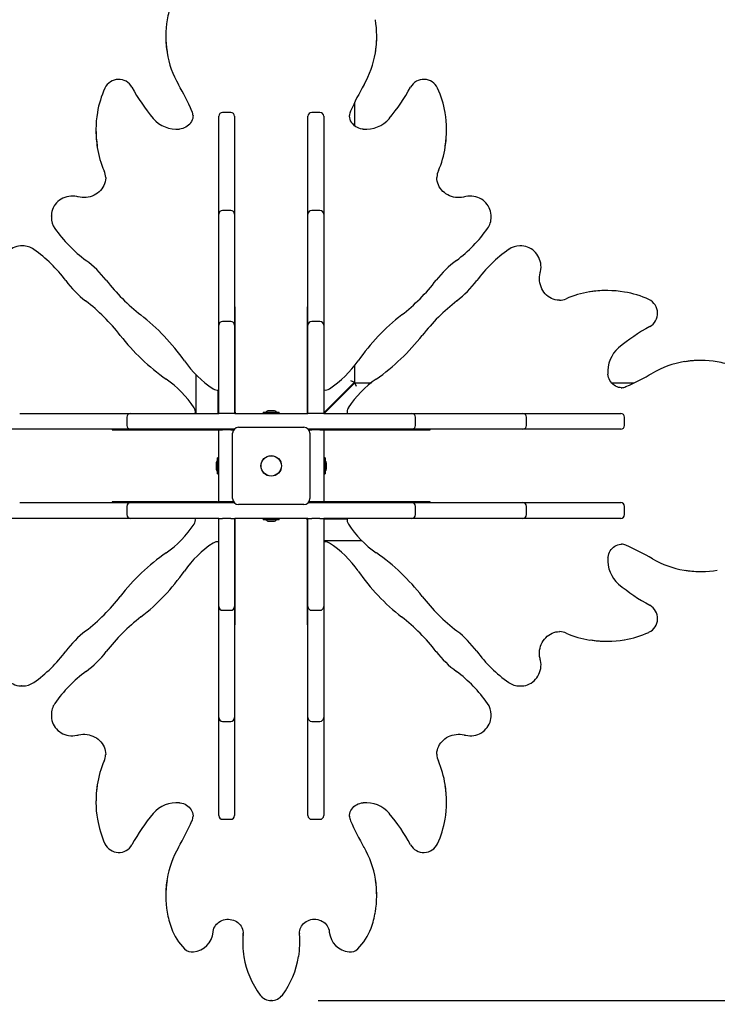
# Paper-space layout 'Основные габаритные размеры' of a CAD drawing. Units: millimetres. Extents: x 4.16 to 12.25, y 2.15 to 10.14.
# Drawn here: x 6.08 to 7.01, y 4.82 to 6.13 of the extents above; entities that cross this region are included whole.
import ezdxf

# ---------------------------------------------------------------- set-up
doc = ezdxf.new("R2010")
doc.units = ezdxf.units.MM
doc.header["$LTSCALE"] = 70
doc.header["$PDSIZE"] = -1
doc.linetypes.add('SLD-Сплошная', pattern=[0])
doc.layers.add('ПРИМЕЧАНИЯ', color=7, linetype='SLD-Сплошная')
doc.styles.add('SLDTEXTSTYLE1', font='isocpeui_0.ttf')
doc.dimstyles.new('SLDDIMSTYLE3', dxfattribs={"dimtxt": 0.21, "dimasz": 0.21, "dimexe": 0, "dimexo": 0.0625, "dimgap": 0.0525, "dimtad": 2, "dimrnd": 1e-09, "dimzin": 12, "dimdsep": 46, "dimtxsty": 'SLDTEXTSTYLE1', "dimsah": 1, "dimcen": 0.09, "dimadec": 0, "dimazin": 3, "dimtfac": 1, "dimtdec": 3, "dimtofl": 0, "dimtmove": 0, "dimatfit": 3, "dimfxl": 1, "dimfrac": 2, "dimtolj": 1, "dimtzin": 12, "dimarcsym": 0})

# ---------------------------------------------------------------- blocks, each defined once
blk = doc.blocks.new('_D_5')
at = {"layer": 'Defpoints', "color": 0, "transparency": 16777216}
for p in [(9.5259, 8.5147), (5.7056, 5.5333), (9.5259, 2.901)]:
    blk.add_point(p, dxfattribs=at)
at = {"layer": 'ПРИМЕЧАНИЯ', "color": 0, "lineweight": -2, "transparency": 16777216}
for p, q in [((9.5259, 8.4522), (9.5259, 2.901)), ((5.7056, 5.4708), (5.7056, 2.901)), ((5.9156, 2.901), (9.3159, 2.901))]:
    blk.add_line(p, q, dxfattribs=at)
at = {"layer": 'ПРИМЕЧАНИЯ', "color": 0, "transparency": 16777216}
for points in [[(5.9156, 2.936), (5.9156, 2.866), (5.7056, 2.901)], [(9.3159, 2.936), (9.3159, 2.866), (9.5259, 2.901)]]:
    blk.add_solid(points, dxfattribs=at)
at = {"layer": 'ПРИМЕЧАНИЯ', "color": 0, "transparency": 16777216, "insert": (7.6158, 2.8485), "char_height": 0.21, "attachment_point": 2, "style": 'SLDTEXTSTYLE1'}
blk.add_mtext('\\A1;3.82м', dxfattribs=at)
blk = doc.blocks.new('_D_6')
at = {"layer": 'Defpoints', "color": 0, "transparency": 16777216}
for p in [(9.3167, 8.5981), (11.5073, 8.5981), (6.4184, 4.8204)]:
    blk.add_point(p, dxfattribs=at)
at = {"layer": 'ПРИМЕЧАНИЯ', "color": 0, "lineweight": -2, "transparency": 16777216}
for p, q in [((9.3792, 8.5981), (11.5073, 8.5981)), ((11.5073, 5.0304), (11.5073, 8.3881)), ((6.4809, 4.8204), (11.5073, 4.8204))]:
    blk.add_line(p, q, dxfattribs=at)
at = {"layer": 'ПРИМЕЧАНИЯ', "color": 0, "transparency": 16777216}
for points in [[(11.4723, 8.3881), (11.5423, 8.3881), (11.5073, 8.5981)], [(11.4723, 5.0304), (11.5423, 5.0304), (11.5073, 4.8204)]]:
    blk.add_solid(points, dxfattribs=at)
at = {"layer": 'ПРИМЕЧАНИЯ', "color": 0, "transparency": 16777216, "insert": (11.5598, 6.7092), "char_height": 0.21, "attachment_point": 2, "rotation": 90, "style": 'SLDTEXTSTYLE1'}
blk.add_mtext('\\A1;3.78м', dxfattribs=at)
blk = doc.blocks.new('_D_7')
at = {"layer": 'Defpoints', "color": 0, "transparency": 16777216}
for p in [(9.5265, 10.1395), (6.4184, 3.2735), (11.9254, 3.2735)]:
    blk.add_point(p, dxfattribs=at)
at = {"layer": 'ПРИМЕЧАНИЯ', "color": 0, "lineweight": -2, "transparency": 16777216}
for p, q in [((9.589, 10.1395), (11.9254, 10.1395)), ((11.9254, 9.9295), (11.9254, 3.4835)), ((6.4809, 3.2735), (11.9254, 3.2735))]:
    blk.add_line(p, q, dxfattribs=at)
at = {"layer": 'ПРИМЕЧАНИЯ', "color": 0, "transparency": 16777216}
for points in [[(11.8904, 9.9295), (11.9604, 9.9295), (11.9254, 10.1395)], [(11.8904, 3.4835), (11.9604, 3.4835), (11.9254, 3.2735)]]:
    blk.add_solid(points, dxfattribs=at)
at = {"layer": 'ПРИМЕЧАНИЯ', "color": 0, "lineweight": 18, "transparency": 16777216, "insert": (11.9779, 6.7065), "char_height": 0.21, "attachment_point": 2, "rotation": 90, "style": 'SLDTEXTSTYLE1'}
blk.add_mtext('\\A1;6.87м', dxfattribs=at)
blk = doc.blocks.new('_D_8')
at = {"layer": 'Defpoints', "color": 0, "transparency": 16777216}
for p in [(11.0265, 7.1231), (4.1587, 5.5333), (4.1587, 2.4736)]:
    blk.add_point(p, dxfattribs=at)
at = {"layer": 'ПРИМЕЧАНИЯ', "color": 0, "lineweight": -2, "transparency": 16777216}
for p, q in [((11.0265, 7.0606), (11.0265, 2.4736)), ((4.1587, 5.4708), (4.1587, 2.4736)), ((10.8165, 2.4736), (4.3687, 2.4736))]:
    blk.add_line(p, q, dxfattribs=at)
at = {"layer": 'ПРИМЕЧАНИЯ', "color": 0, "transparency": 16777216}
for points in [[(4.3687, 2.5086), (4.3687, 2.4386), (4.1587, 2.4736)], [(10.8165, 2.5086), (10.8165, 2.4386), (11.0265, 2.4736)]]:
    blk.add_solid(points, dxfattribs=at)
at = {"layer": 'ПРИМЕЧАНИЯ', "color": 0, "lineweight": 18, "transparency": 16777216, "insert": (7.5926, 2.4211), "char_height": 0.21, "attachment_point": 2, "style": 'SLDTEXTSTYLE1'}
blk.add_mtext('\\A1;6.87м', dxfattribs=at)

psp = doc.layouts.new('Основные габаритные размеры')

# ---------------------------------------------------------------- linework, layer by layer
at = {"color": 7, "linetype": 'SLD-Сплошная', "lineweight": 25}
for p, q in [((6.2776, 6.1069), (6.2776, 6.1053)), ((6.5592, 6.1053), (6.5592, 6.1069)), ((6.5294, 6.0177), (6.5294, 5.9873)), ((6.3644, 6.0047), (6.3534, 6.0047)), ((6.4834, 6.0047), (6.4724, 6.0047)), ((6.3141, 6.0007), (6.3141, 6.0011)), ((6.3484, 5.9967), (6.3484, 5.9997)), ((6.3484, 5.8883), (6.3484, 5.9967)), ((6.3694, 5.9997), (6.3694, 5.9967)), ((6.3694, 5.9967), (6.3694, 5.8883)), ((6.4674, 5.9967), (6.4674, 5.9997)), ((6.4674, 5.8883), (6.4674, 5.9967)), ((6.4884, 5.9997), (6.4884, 5.9967)), ((6.4884, 5.9967), (6.4884, 5.8883)), ((6.5227, 6.0011), (6.5227, 6.0007)), ((6.1845, 5.9817), (6.1845, 5.9801)), ((6.6523, 5.9801), (6.6523, 5.9817)), ((6.6393, 5.9184), (6.6393, 5.9182)), ((6.3484, 5.869), (6.3484, 5.8883)), ((6.3694, 5.8883), (6.3694, 5.869)), ((6.4674, 5.869), (6.4674, 5.8883)), ((6.4884, 5.8883), (6.4884, 5.869)), ((6.3644, 5.874), (6.3534, 5.874)), ((6.4834, 5.874), (6.4724, 5.874)), ((6.125, 5.8665), (6.125, 5.8668)), ((6.125, 5.8665), (6.125, 5.8649)), ((6.3484, 5.8638), (6.3484, 5.869)), ((6.3484, 5.7438), (6.3484, 5.8638)), ((6.3694, 5.869), (6.3694, 5.8638)), ((6.3694, 5.8638), (6.3694, 5.7438)), ((6.4674, 5.8638), (6.4674, 5.869)), ((6.4674, 5.7438), (6.4674, 5.8638)), ((6.4884, 5.869), (6.4884, 5.8638)), ((6.4884, 5.8638), (6.4884, 5.7438)), ((6.7119, 5.8649), (6.7119, 5.8665)), ((6.0868, 5.8267), (6.0852, 5.8267)), ((6.7517, 5.8267), (6.7501, 5.8267)), ((6.7517, 5.8267), (6.7519, 5.8267)), ((6.8668, 5.7672), (6.8652, 5.7672)), ((6.3484, 5.7209), (6.3484, 5.7438)), ((6.3704, 5.7454), (6.3694, 5.7454)), ((6.3694, 5.7438), (6.3694, 5.7209)), ((6.3704, 5.7405), (6.3694, 5.7405)), ((6.3704, 5.6113), (6.3704, 5.7454)), ((6.4674, 5.7454), (6.4664, 5.7454)), ((6.4664, 5.7454), (6.4664, 5.6113)), ((6.4674, 5.7405), (6.4664, 5.7405)), ((6.4674, 5.7209), (6.4674, 5.7438)), ((6.4884, 5.7438), (6.4884, 5.7209)), ((6.3484, 5.7079), (6.3484, 5.7209)), ((6.3644, 5.7259), (6.3534, 5.7259)), ((6.3694, 5.7209), (6.3694, 5.7079)), ((6.4674, 5.7079), (6.4674, 5.7209)), ((6.4834, 5.7259), (6.4724, 5.7259)), ((6.4884, 5.7209), (6.4884, 5.7079)), ((6.3484, 5.6033), (6.3484, 5.7079)), ((6.3694, 5.7079), (6.3694, 5.6033)), ((6.4674, 5.6033), (6.4674, 5.7079)), ((6.4884, 5.7079), (6.4884, 5.6033)), ((6.9921, 5.6741), (6.9904, 5.6741)), ((6.5294, 5.6668), (6.5294, 5.645)), ((6.3184, 5.6033), (6.3184, 5.6545)), ((6.3474, 5.6033), (6.3474, 5.6346)), ((6.5294, 5.645), (6.4884, 5.604)), ((6.4891, 5.6033), (6.5301, 5.6443)), ((6.5244, 5.6471), (6.5294, 5.645)), ((6.5322, 5.6393), (6.5301, 5.6443)), ((6.5301, 5.6443), (6.552, 5.6443)), ((6.8724, 5.6443), (6.9029, 5.6443)), ((6.8859, 5.6376), (6.8863, 5.6376)), ((6.3704, 5.6049), (6.3704, 5.6113)), ((6.4664, 5.6113), (6.4664, 5.6049)), ((6.0828, 5.6033), (6.0879, 5.6033)), ((6.0879, 5.6033), (6.2079, 5.6033)), ((6.2079, 5.6033), (6.2308, 5.6033)), ((6.2258, 5.5983), (6.2258, 5.5873)), ((6.2308, 5.6033), (6.2438, 5.6033)), ((6.2438, 5.6033), (6.3484, 5.6033)), ((6.3534, 5.6033), (6.3484, 5.6033)), ((6.3644, 5.6033), (6.3534, 5.6033)), ((6.3694, 5.6033), (6.3644, 5.6033)), ((6.3698, 5.6033), (6.4092, 5.6033)), ((6.3704, 5.6049), (6.3704, 5.6033)), ((6.4078, 5.6051), (6.4078, 5.6033)), ((6.4078, 5.6051), (6.4291, 5.6051)), ((6.4092, 5.6033), (6.4276, 5.6033)), ((6.415, 5.6069), (6.4149, 5.6069)), ((6.4219, 5.6069), (6.415, 5.6069)), ((6.4276, 5.6033), (6.4671, 5.6033)), ((6.4291, 5.6033), (6.4291, 5.6051)), ((6.4664, 5.6049), (6.4664, 5.6033)), ((6.4724, 5.6033), (6.4674, 5.6033)), ((6.4834, 5.6033), (6.4724, 5.6033)), ((6.4884, 5.6033), (6.4834, 5.6033)), ((6.4884, 5.6033), (6.5931, 5.6033)), ((6.4894, 5.6036), (6.4894, 5.605)), ((6.4901, 5.6043), (6.4894, 5.6043)), ((6.5931, 5.6033), (6.606, 5.6033)), ((6.606, 5.6033), (6.6289, 5.6033)), ((6.611, 5.5873), (6.611, 5.5983)), ((6.6289, 5.6033), (6.7489, 5.6033)), ((6.7489, 5.6033), (6.7541, 5.6033)), ((6.7541, 5.6033), (6.7735, 5.6033)), ((6.7591, 5.5873), (6.7591, 5.5983)), ((6.7735, 5.6033), (6.8818, 5.6033)), ((6.8818, 5.6033), (6.8848, 5.6033)), ((6.8898, 5.5873), (6.8898, 5.5983)), ((6.0828, 5.5823), (6.0634, 5.5823)), ((6.0879, 5.5823), (6.0828, 5.5823)), ((6.2079, 5.5823), (6.0879, 5.5823)), ((6.2063, 5.5823), (6.2063, 5.5813)), ((6.2308, 5.5823), (6.2079, 5.5823)), ((6.2112, 5.5823), (6.2112, 5.5813)), ((6.2438, 5.5823), (6.2308, 5.5823)), ((6.3691, 5.5823), (6.2438, 5.5823)), ((6.3184, 5.5813), (6.3184, 5.5823)), ((6.3474, 5.5813), (6.3474, 5.5823)), ((6.3484, 5.5823), (6.3484, 5.5813)), ((6.3749, 5.5848), (6.4619, 5.5848)), ((6.5931, 5.5823), (6.4677, 5.5823)), ((6.4884, 5.5823), (6.4884, 5.5813)), ((6.606, 5.5823), (6.5931, 5.5823)), ((6.6289, 5.5823), (6.606, 5.5823)), ((6.6256, 5.5813), (6.6256, 5.5823)), ((6.7489, 5.5823), (6.6289, 5.5823)), ((6.6305, 5.5813), (6.6305, 5.5823)), ((6.7541, 5.5823), (6.7489, 5.5823)), ((6.7735, 5.5823), (6.7541, 5.5823)), ((6.8818, 5.5823), (6.7735, 5.5823)), ((6.8848, 5.5823), (6.8818, 5.5823)), ((6.2063, 5.5813), (6.3404, 5.5813)), ((6.3404, 5.5813), (6.3468, 5.5813)), ((6.3468, 5.5813), (6.3484, 5.5813)), ((6.3484, 5.5813), (6.3534, 5.5813)), ((6.3484, 5.5425), (6.3484, 5.5813)), ((6.3644, 5.5813), (6.3534, 5.5813)), ((6.3644, 5.5813), (6.3685, 5.5813)), ((6.3669, 5.4898), (6.3669, 5.5768)), ((6.4684, 5.5813), (6.4724, 5.5813)), ((6.4699, 5.5768), (6.4699, 5.4898)), ((6.4834, 5.5813), (6.4724, 5.5813)), ((6.4834, 5.5813), (6.4884, 5.5813)), ((6.4901, 5.5813), (6.4884, 5.5813)), ((6.4884, 5.5813), (6.4884, 5.5425)), ((6.4901, 5.5813), (6.4964, 5.5813)), ((6.4964, 5.5813), (6.6305, 5.5813)), ((6.3484, 5.5439), (6.3466, 5.5439)), ((6.3466, 5.5226), (6.3466, 5.5439)), ((6.3484, 5.5241), (6.3484, 5.5425)), ((6.4902, 5.5439), (6.4884, 5.5439)), ((6.4884, 5.5425), (6.4884, 5.5241)), ((6.4902, 5.5439), (6.4902, 5.5226)), ((6.3448, 5.5368), (6.3448, 5.5298)), ((6.492, 5.535), (6.492, 5.5368)), ((6.492, 5.5298), (6.492, 5.535)), ((6.3466, 5.5226), (6.3484, 5.5226)), ((6.3484, 5.4853), (6.3484, 5.5241)), ((6.4884, 5.5241), (6.4884, 5.4853)), ((6.4884, 5.5226), (6.4902, 5.5226)), ((6.0828, 5.4843), (6.0879, 5.4843)), ((6.0879, 5.4843), (6.2079, 5.4843)), ((6.2063, 5.4853), (6.2063, 5.4843)), ((6.3404, 5.4853), (6.2063, 5.4853)), ((6.2079, 5.4843), (6.2308, 5.4843)), ((6.2112, 5.4853), (6.2112, 5.4843)), ((6.2258, 5.4793), (6.2258, 5.4683)), ((6.2308, 5.4843), (6.2438, 5.4843)), ((6.2438, 5.4843), (6.3691, 5.4843)), ((6.3302, 5.4843), (6.3294, 5.4853)), ((6.3468, 5.4853), (6.3404, 5.4853)), ((6.3468, 5.4853), (6.3484, 5.4853)), ((6.3534, 5.4853), (6.3484, 5.4853)), ((6.3484, 5.4853), (6.3484, 5.4843)), ((6.3644, 5.4853), (6.3534, 5.4853)), ((6.3685, 5.4853), (6.3644, 5.4853)), ((6.4619, 5.4818), (6.3749, 5.4818)), ((6.4677, 5.4843), (6.5931, 5.4843)), ((6.4724, 5.4853), (6.4684, 5.4853)), ((6.4834, 5.4853), (6.4724, 5.4853)), ((6.4884, 5.4853), (6.4834, 5.4853)), ((6.4901, 5.4853), (6.4884, 5.4853)), ((6.4884, 5.4853), (6.4884, 5.4843)), ((6.4964, 5.4853), (6.4901, 5.4853)), ((6.6305, 5.4853), (6.4964, 5.4853)), ((6.5931, 5.4843), (6.606, 5.4843)), ((6.606, 5.4843), (6.6289, 5.4843)), ((6.611, 5.4683), (6.611, 5.4793)), ((6.6256, 5.4843), (6.6256, 5.4853)), ((6.6289, 5.4843), (6.7489, 5.4843)), ((6.6305, 5.4843), (6.6305, 5.4853)), ((6.7489, 5.4843), (6.7541, 5.4843)), ((6.7541, 5.4843), (6.7735, 5.4843)), ((6.7591, 5.4683), (6.7591, 5.4793)), ((6.7735, 5.4843), (6.8818, 5.4843)), ((6.8818, 5.4843), (6.8848, 5.4843)), ((6.8898, 5.4683), (6.8898, 5.4793)), ((6.0828, 5.4633), (6.0634, 5.4633)), ((6.0879, 5.4633), (6.0828, 5.4633)), ((6.2079, 5.4633), (6.0879, 5.4633)), ((6.2308, 5.4633), (6.2079, 5.4633)), ((6.2438, 5.4633), (6.2308, 5.4633)), ((6.3484, 5.4633), (6.2438, 5.4633)), ((6.3484, 5.3587), (6.3484, 5.4633)), ((6.3484, 5.4633), (6.3534, 5.4633)), ((6.3644, 5.4633), (6.3534, 5.4633)), ((6.3644, 5.4633), (6.3694, 5.4633)), ((6.3694, 5.4633), (6.3694, 5.3587)), ((6.4092, 5.4633), (6.3697, 5.4633)), ((6.3704, 5.4616), (6.3704, 5.4633)), ((6.3704, 5.4553), (6.3704, 5.4616)), ((6.3704, 5.3212), (6.3704, 5.4553)), ((6.4078, 5.4633), (6.4078, 5.4615)), ((6.4201, 5.4615), (6.4078, 5.4615)), ((6.4276, 5.4633), (6.4092, 5.4633)), ((6.4149, 5.4597), (6.4219, 5.4597)), ((6.4291, 5.4615), (6.4201, 5.4615)), ((6.4671, 5.4633), (6.4276, 5.4633)), ((6.4291, 5.4615), (6.4291, 5.4633)), ((6.4664, 5.4616), (6.4664, 5.4633)), ((6.4674, 5.4623), (6.4664, 5.4623)), ((6.4664, 5.4616), (6.4664, 5.4553)), ((6.4664, 5.4553), (6.4664, 5.3212)), ((6.4674, 5.3587), (6.4674, 5.4633)), ((6.4674, 5.4633), (6.4724, 5.4633)), ((6.4834, 5.4633), (6.4724, 5.4633)), ((6.4834, 5.4633), (6.4884, 5.4633)), ((6.5931, 5.4633), (6.4884, 5.4633)), ((6.4884, 5.4633), (6.4884, 5.3587)), ((6.5198, 5.4623), (6.4884, 5.4623)), ((6.606, 5.4633), (6.5931, 5.4633)), ((6.6289, 5.4633), (6.606, 5.4633)), ((6.7489, 5.4633), (6.6289, 5.4633)), ((6.7541, 5.4633), (6.7489, 5.4633)), ((6.7735, 5.4633), (6.7541, 5.4633)), ((6.8818, 5.4633), (6.7735, 5.4633)), ((6.8848, 5.4633), (6.8818, 5.4633)), ((6.3704, 5.4442), (6.3694, 5.445)), ((6.4674, 5.4333), (6.4664, 5.4333)), ((6.5396, 5.4333), (6.4884, 5.4333)), ((6.8863, 5.429), (6.8858, 5.429)), ((6.9904, 5.3925), (6.9921, 5.3925)), ((6.3484, 5.3457), (6.3484, 5.3587)), ((6.3694, 5.3587), (6.3694, 5.3457)), ((6.4674, 5.3457), (6.4674, 5.3587)), ((6.4884, 5.3587), (6.4884, 5.3457)), ((6.3484, 5.3228), (6.3484, 5.3457)), ((6.3694, 5.3457), (6.3694, 5.3228)), ((6.4674, 5.3228), (6.4674, 5.3457)), ((6.4884, 5.3457), (6.4884, 5.3228)), ((6.3534, 5.3407), (6.3644, 5.3407)), ((6.4724, 5.3407), (6.4834, 5.3407)), ((6.3484, 5.2028), (6.3484, 5.3228)), ((6.3694, 5.3261), (6.3704, 5.3261)), ((6.3694, 5.3228), (6.3694, 5.2028)), ((6.3694, 5.3212), (6.3704, 5.3212)), ((6.4664, 5.3261), (6.4674, 5.3261)), ((6.4664, 5.3212), (6.4674, 5.3212)), ((6.4674, 5.2028), (6.4674, 5.3228)), ((6.4884, 5.3228), (6.4884, 5.2028)), ((6.8036, 5.3124), (6.8034, 5.3124)), ((6.8652, 5.2994), (6.8668, 5.2994)), ((6.0852, 5.2398), (6.0849, 5.2398)), ((6.0852, 5.2398), (6.0868, 5.2398)), ((6.7501, 5.2398), (6.7517, 5.2398)), ((6.125, 5.2017), (6.125, 5.2)), ((6.3484, 5.1976), (6.3484, 5.2028)), ((6.3694, 5.2028), (6.3694, 5.1976)), ((6.4674, 5.1976), (6.4674, 5.2028)), ((6.4884, 5.2028), (6.4884, 5.1976)), ((6.7119, 5.2), (6.7119, 5.2017)), ((6.3484, 5.1782), (6.3484, 5.1976)), ((6.3534, 5.1926), (6.3644, 5.1926)), ((6.3694, 5.1976), (6.3694, 5.1782)), ((6.4674, 5.1782), (6.4674, 5.1976)), ((6.4724, 5.1926), (6.4834, 5.1926)), ((6.4884, 5.1976), (6.4884, 5.1782)), ((6.7119, 5.2), (6.7119, 5.1998)), ((6.3484, 5.0699), (6.3484, 5.1782)), ((6.3694, 5.1782), (6.3694, 5.0699)), ((6.4674, 5.0699), (6.4674, 5.1782)), ((6.4884, 5.1782), (6.4884, 5.0699)), ((6.1975, 5.1481), (6.1975, 5.1483)), ((6.1845, 5.0865), (6.1845, 5.0849)), ((6.6523, 5.0849), (6.6523, 5.0865)), ((6.3484, 5.0669), (6.3484, 5.0699)), ((6.3694, 5.0699), (6.3694, 5.0669)), ((6.4674, 5.0669), (6.4674, 5.0699)), ((6.4884, 5.0699), (6.4884, 5.0669)), ((6.3141, 5.0654), (6.3141, 5.0659)), ((6.3534, 5.0619), (6.3644, 5.0619)), ((6.4724, 5.0619), (6.4834, 5.0619)), ((6.5227, 5.0658), (6.5227, 5.0654)), ((6.2776, 4.9613), (6.2776, 4.9596)), ((6.5592, 4.9596), (6.5592, 4.9613)), ((6.3803, 4.8995), (6.3803, 4.8979)), ((6.3808, 4.9097), (6.3808, 4.91)), ((6.456, 4.91), (6.456, 4.9097)), ((6.4566, 4.8979), (6.4566, 4.8995))]:
    psp.add_line(p, q, dxfattribs=at)
at = {"color": 7, "linetype": 'SLD-Сплошная', "lineweight": 25, "flags": 128}
for points in [[(6.3141, 6.0007), (6.314, 5.999), (6.3136, 5.9969), (6.313, 5.9948), (6.3121, 5.9929), (6.3109, 5.991), (6.3096, 5.9893), (6.308, 5.9878), (6.3063, 5.9864), (6.3044, 5.9852), (6.3024, 5.9842), (6.3003, 5.9834), (6.2981, 5.9829), (6.2959, 5.9826)], [(6.541, 5.9826), (6.5399, 5.9827), (6.5377, 5.9831), (6.5355, 5.9838), (6.5335, 5.9846), (6.5315, 5.9857), (6.5297, 5.987), (6.5281, 5.9885), (6.5266, 5.9901), (6.5254, 5.9918), (6.5244, 5.9937), (6.5236, 5.9957), (6.5231, 5.9977), (6.5228, 5.9998), (6.5228, 6.0007)], [(6.1975, 5.9178), (6.1975, 5.9172), (6.1972, 5.9147), (6.1967, 5.9121), (6.196, 5.9097), (6.195, 5.9073), (6.1937, 5.905), (6.1922, 5.9028), (6.1906, 5.9008), (6.1887, 5.8989), (6.1866, 5.8972), (6.1844, 5.8957), (6.182, 5.8944), (6.1796, 5.8933), (6.177, 5.8924), (6.1743, 5.8918), (6.1716, 5.8914), (6.1689, 5.8912), (6.1661, 5.8913), (6.1634, 5.8916), (6.1609, 5.8921), (6.1604, 5.8922)], [(6.1975, 5.9178), (6.1975, 5.9178), (6.1975, 5.9184)], [(6.6764, 5.8922), (6.6751, 5.8919), (6.6724, 5.8914), (6.6697, 5.8912), (6.667, 5.8912), (6.6642, 5.8915), (6.6616, 5.892), (6.6589, 5.8927), (6.6564, 5.8936), (6.6539, 5.8948), (6.6516, 5.8962), (6.6495, 5.8978), (6.6475, 5.8995), (6.6457, 5.9015), (6.6441, 5.9035), (6.6427, 5.9057), (6.6415, 5.9081), (6.6406, 5.9105), (6.6399, 5.913), (6.6395, 5.9155), (6.6393, 5.9181), (6.6393, 5.9182)], [(6.1604, 5.8922), (6.1589, 5.8926), (6.1562, 5.893), (6.1535, 5.8932), (6.1508, 5.8931), (6.1482, 5.8928), (6.1455, 5.8923), (6.1429, 5.8915), (6.1405, 5.8904), (6.1381, 5.8892), (6.1359, 5.8877), (6.1338, 5.886), (6.1319, 5.8842), (6.1302, 5.8821), (6.1288, 5.88), (6.1275, 5.8777), (6.1265, 5.8753), (6.1257, 5.8728), (6.1252, 5.8703), (6.125, 5.8677), (6.125, 5.8668)], [(6.7119, 5.8666), (6.7119, 5.8678), (6.7116, 5.8704), (6.7111, 5.8729), (6.7103, 5.8754), (6.7093, 5.8777), (6.7081, 5.88), (6.7066, 5.8822), (6.7049, 5.8842), (6.703, 5.886), (6.701, 5.8877), (6.6988, 5.8892), (6.6964, 5.8904), (6.6939, 5.8915), (6.6914, 5.8923), (6.6887, 5.8928), (6.6861, 5.8931), (6.6833, 5.8932), (6.6806, 5.893), (6.678, 5.8926), (6.6764, 5.8922)], [(6.0851, 5.8267), (6.0839, 5.8267), (6.0813, 5.8265), (6.0788, 5.8259), (6.0764, 5.8252), (6.074, 5.8242), (6.0717, 5.8229), (6.0695, 5.8215), (6.0675, 5.8198), (6.0657, 5.8179), (6.064, 5.8158), (6.0625, 5.8136), (6.0613, 5.8113), (6.0603, 5.8088), (6.0595, 5.8062), (6.0589, 5.8036), (6.0586, 5.8009), (6.0585, 5.7982), (6.0587, 5.7955), (6.0591, 5.7928), (6.0595, 5.7913)], [(6.7774, 5.7913), (6.7777, 5.7928), (6.7782, 5.7955), (6.7784, 5.7982), (6.7783, 5.8009), (6.778, 5.8036), (6.7774, 5.8062), (6.7766, 5.8088), (6.7756, 5.8112), (6.7743, 5.8136), (6.7728, 5.8158), (6.7712, 5.8179), (6.7693, 5.8198), (6.7673, 5.8215), (6.7651, 5.8229), (6.7628, 5.8242), (6.7604, 5.8252), (6.758, 5.826), (6.7554, 5.8265), (6.7529, 5.8267), (6.7519, 5.8267)], [(6.803, 5.7542), (6.8024, 5.7542), (6.7998, 5.7545), (6.7973, 5.755), (6.7948, 5.7557), (6.7924, 5.7567), (6.7901, 5.758), (6.788, 5.7595), (6.7859, 5.7611), (6.784, 5.763), (6.7823, 5.7651), (6.7808, 5.7673), (6.7795, 5.7697), (6.7784, 5.7721), (6.7776, 5.7747), (6.7769, 5.7774), (6.7765, 5.7801), (6.7763, 5.7828), (6.7764, 5.7856), (6.7767, 5.7883), (6.7773, 5.7908), (6.7774, 5.7913)], [(6.803, 5.7542), (6.803, 5.7542), (6.8036, 5.7542)], [(6.8859, 5.6376), (6.8841, 5.6377), (6.882, 5.6381), (6.88, 5.6388), (6.878, 5.6397), (6.8762, 5.6408), (6.8745, 5.6421), (6.8729, 5.6437), (6.8715, 5.6454), (6.8703, 5.6473), (6.8694, 5.6493), (6.8686, 5.6514), (6.8681, 5.6536), (6.8677, 5.6558)], [(6.8677, 5.4107), (6.8679, 5.4118), (6.8683, 5.414), (6.8689, 5.4162), (6.8698, 5.4182), (6.8709, 5.4202), (6.8721, 5.422), (6.8736, 5.4236), (6.8752, 5.4251), (6.877, 5.4263), (6.8789, 5.4273), (6.8808, 5.4281), (6.8829, 5.4286), (6.885, 5.4289), (6.8858, 5.4289)], [(6.7774, 5.2753), (6.7771, 5.2766), (6.7766, 5.2793), (6.7764, 5.282), (6.7764, 5.2847), (6.7766, 5.2875), (6.7771, 5.2902), (6.7778, 5.2928), (6.7788, 5.2953), (6.78, 5.2978), (6.7813, 5.3001), (6.7829, 5.3022), (6.7847, 5.3042), (6.7866, 5.306), (6.7887, 5.3076), (6.7909, 5.309), (6.7932, 5.3102), (6.7956, 5.3111), (6.7981, 5.3118), (6.8006, 5.3122), (6.8032, 5.3124), (6.8034, 5.3124)], [(6.0595, 5.2753), (6.0591, 5.2738), (6.0587, 5.2711), (6.0585, 5.2684), (6.0586, 5.2657), (6.0589, 5.263), (6.0594, 5.2604), (6.0602, 5.2578), (6.0613, 5.2553), (6.0625, 5.2529), (6.064, 5.2507), (6.0657, 5.2487), (6.0675, 5.2468), (6.0696, 5.2451), (6.0717, 5.2436), (6.074, 5.2424), (6.0764, 5.2414), (6.0789, 5.2406), (6.0814, 5.2401), (6.084, 5.2398), (6.0849, 5.2398)], [(6.7518, 5.2398), (6.753, 5.2398), (6.7555, 5.2401), (6.758, 5.2406), (6.7605, 5.2414), (6.7629, 5.2424), (6.7652, 5.2436), (6.7673, 5.2451), (6.7693, 5.2468), (6.7712, 5.2487), (6.7728, 5.2507), (6.7743, 5.2529), (6.7756, 5.2553), (6.7766, 5.2578), (6.7774, 5.2603), (6.778, 5.263), (6.7783, 5.2657), (6.7784, 5.2684), (6.7782, 5.2711), (6.7777, 5.2737), (6.7774, 5.2753)], [(6.125, 5.1999), (6.125, 5.1988), (6.1252, 5.1962), (6.1258, 5.1937), (6.1265, 5.1912), (6.1275, 5.1888), (6.1288, 5.1865), (6.1303, 5.1844), (6.1319, 5.1824), (6.1338, 5.1805), (6.1359, 5.1789), (6.1381, 5.1774), (6.1404, 5.1761), (6.1429, 5.1751), (6.1455, 5.1743), (6.1481, 5.1737), (6.1508, 5.1734), (6.1535, 5.1734), (6.1562, 5.1735), (6.1589, 5.174), (6.1604, 5.1743)], [(6.6764, 5.1743), (6.6779, 5.174), (6.6806, 5.1735), (6.6833, 5.1734), (6.686, 5.1734), (6.6887, 5.1737), (6.6913, 5.1743), (6.6939, 5.1751), (6.6964, 5.1761), (6.6988, 5.1774), (6.701, 5.1789), (6.7031, 5.1805), (6.7049, 5.1824), (6.7066, 5.1844), (6.7081, 5.1866), (6.7093, 5.1889), (6.7104, 5.1913), (6.7111, 5.1937), (6.7116, 5.1963), (6.7119, 5.1988), (6.7119, 5.1998)], [(6.1604, 5.1743), (6.1617, 5.1746), (6.1644, 5.1751), (6.1671, 5.1753), (6.1699, 5.1753), (6.1726, 5.1751), (6.1753, 5.1746), (6.1779, 5.1739), (6.1805, 5.1729), (6.1829, 5.1717), (6.1852, 5.1704), (6.1874, 5.1688), (6.1894, 5.167), (6.1912, 5.1651), (6.1928, 5.163), (6.1942, 5.1608), (6.1953, 5.1585), (6.1962, 5.1561), (6.1969, 5.1536), (6.1973, 5.1511), (6.1975, 5.1485), (6.1975, 5.1483)], [(6.6394, 5.1487), (6.6394, 5.1493), (6.6396, 5.1519), (6.6401, 5.1544), (6.6409, 5.1569), (6.6419, 5.1593), (6.6431, 5.1616), (6.6446, 5.1638), (6.6463, 5.1658), (6.6482, 5.1677), (6.6502, 5.1694), (6.6524, 5.1709), (6.6548, 5.1722), (6.6573, 5.1733), (6.6599, 5.1742), (6.6625, 5.1748), (6.6652, 5.1752), (6.668, 5.1754), (6.6707, 5.1753), (6.6734, 5.175), (6.676, 5.1744), (6.6764, 5.1743)], [(6.6393, 5.1487), (6.6393, 5.1487), (6.6393, 5.1481)], [(6.2959, 5.084), (6.297, 5.0838), (6.2992, 5.0834), (6.3013, 5.0828), (6.3034, 5.0819), (6.3053, 5.0808), (6.3071, 5.0796), (6.3088, 5.0781), (6.3102, 5.0765), (6.3114, 5.0747), (6.3125, 5.0728), (6.3133, 5.0709), (6.3138, 5.0688), (6.3141, 5.0667), (6.3141, 5.0659)], [(6.5228, 5.0658), (6.5229, 5.0676), (6.5233, 5.0697), (6.5239, 5.0717), (6.5248, 5.0737), (6.5259, 5.0755), (6.5273, 5.0772), (6.5288, 5.0788), (6.5305, 5.0802), (6.5324, 5.0814), (6.5344, 5.0824), (6.5365, 5.0831), (6.5387, 5.0837), (6.541, 5.084)], [(6.3409, 4.9114), (6.341, 4.9123), (6.3414, 4.9144), (6.342, 4.9165), (6.343, 4.9184), (6.3441, 4.9202), (6.3455, 4.9219), (6.347, 4.9235), (6.3487, 4.9249), (6.3506, 4.926), (6.3527, 4.927), (6.3548, 4.9278), (6.357, 4.9283), (6.3592, 4.9286), (6.3615, 4.9286), (6.3637, 4.9284), (6.366, 4.928), (6.3681, 4.9274), (6.3702, 4.9265), (6.3721, 4.9254), (6.3739, 4.9241), (6.3755, 4.9226), (6.3769, 4.921), (6.3782, 4.9192), (6.3792, 4.9174), (6.38, 4.9154), (6.3805, 4.9133), (6.3808, 4.9112), (6.3808, 4.9097)], [(6.4561, 4.9097), (6.4561, 4.9116), (6.4564, 4.9137), (6.457, 4.9157), (6.4578, 4.9177), (6.4589, 4.9196), (6.4602, 4.9213), (6.4616, 4.9229), (6.4633, 4.9244), (6.4652, 4.9256), (6.4671, 4.9267), (6.4692, 4.9275), (6.4714, 4.9281), (6.4736, 4.9285), (6.4759, 4.9286), (6.4781, 4.9285), (6.4804, 4.9282), (6.4826, 4.9276), (6.4847, 4.9268), (6.4866, 4.9258), (6.4885, 4.9246), (6.4902, 4.9232), (6.4917, 4.9216), (6.493, 4.9199), (6.4941, 4.9181), (6.4949, 4.9161), (6.4956, 4.9141), (6.4959, 4.912), (6.496, 4.9114)], [(6.3807, 4.9101), (6.3803, 4.904), (6.3803, 4.8995)], [(6.4566, 4.8995), (6.4565, 4.904), (6.4561, 4.9101)]]:
    psp.add_lwpolyline(points, dxfattribs=at)
at = {"color": 7, "linetype": 'SLD-Сплошная', "lineweight": 25}
for radius in [0.0137, 0.0135]:
    psp.add_circle((6.4184, 5.5333), radius, dxfattribs=at)
for centre, radius, start, end in [((6.3961, 6.1091), 0.1182, 159.8255, 170.6378), ((6.4026, 6.1069), 0.125, 170.2019, 189.6303), ((6.4342, 6.1069), 0.125, 350.4645, 9.9196), ((6.4027, 6.1053), 0.125, 180.0031, 189.4897), ((6.4342, 6.1053), 0.125, 350.326, 359.9968), ((6.4043, 6.1053), 0.1266, 189.4133, 209.9783), ((6.4328, 6.1052), 0.1264, 330.0091, 350.4232), ((6.2149, 6.0286), 0.0203, 29.2621, 154.7045), ((5.959, 5.8494), 0.387, 23.9656, 29.8549), ((6.878, 5.8493), 0.3871, 150.1464, 156.0331), ((6.622, 6.0286), 0.0203, 25.3091, 150.7243), ((6.3145, 5.9833), 0.1298, 155.4478, 170.5536), ((6.4552, 6.1593), 0.2533, 208.4801, 219.8934), ((6.3814, 6.1595), 0.2536, 320.114, 331.5125), ((6.5182, 5.9821), 0.1341, 9.6411, 24.2938), ((6.3184, 5.9817), 0.1339, 170.1777, 189.3348), ((6.2977, 5.9998), 0.0164, 1.7456, 24.489), ((6.3534, 5.9997), 0.005, 90, 180), ((6.3644, 5.9997), 0.005, 0, 90), ((6.4724, 5.9997), 0.005, 90, 180), ((6.4834, 5.9997), 0.005, 0, 90), ((6.5399, 5.9996), 0.0172, 155.8413, 176.9266), ((6.5184, 5.9817), 0.1339, 350.7536, 9.7896), ((6.2922, 6.0236), 0.0412, 220.5449, 275.139), ((6.5447, 6.0236), 0.0412, 264.8597, 319.4564), ((6.3185, 5.9801), 0.134, 180.0036, 189.3923), ((6.5184, 5.9801), 0.1339, 350.8186, 359.998), ((6.3192, 5.9799), 0.1347, 189.3102, 203.1898), ((6.5231, 5.9784), 0.1291, 336.4811, 351.1881), ((6.1738, 5.9172), 0.0237, 1.4907, 23.971), ((6.6632, 5.9173), 0.0238, 156.1582, 176.9551), ((6.3534, 5.869), 0.005, 90, 180), ((6.3644, 5.869), 0.005, 0, 90), ((6.4724, 5.869), 0.005, 90, 180), ((6.4834, 5.869), 0.005, 0, 90), ((6.1505, 5.8648), 0.0255, 179.5923, 215.2852), ((6.6868, 5.8647), 0.0251, 324.4109, 1.0434), ((6.2825, 5.9575), 0.1868, 215.0972, 233.4445), ((6.5544, 5.9574), 0.1867, 306.5486, 324.9097), ((6.087, 5.8016), 0.0251, 54.4109, 91.0434), ((5.9943, 5.6693), 0.1867, 36.5486, 54.9097), ((6.8426, 5.6692), 0.1868, 125.0972, 143.4445), ((6.75, 5.8012), 0.0255, 89.5923, 125.2852), ((6.0888, 5.6963), 0.1383, 37.7394, 53.4363), ((6.7482, 5.6962), 0.1386, 126.576, 142.2483), ((6.2556, 5.863), 0.1386, 216.576, 232.2483), ((6.4053, 5.9412), 0.2618, 217.7343, 232.0708), ((6.4316, 5.9411), 0.2617, 307.9248, 322.2701), ((6.5815, 5.8629), 0.1383, 307.7394, 323.4363), ((6.8652, 5.6332), 0.134, 90.0036, 99.3923), ((6.8668, 5.6333), 0.1339, 80.1777, 99.3348), ((6.0106, 5.5465), 0.2617, 37.9248, 52.2701), ((6.8264, 5.5464), 0.2618, 127.7343, 142.0708), ((6.8024, 5.7779), 0.0237, 271.4907, 293.971), ((6.865, 5.6325), 0.1347, 99.3102, 113.1898), ((6.8685, 5.6372), 0.1298, 65.4478, 80.5536), ((6.9137, 5.7368), 0.0203, 299.2621, 64.7045), ((6.0709, 5.5119), 0.2824, 34.9118, 52.1046), ((6.7663, 5.5115), 0.2829, 127.9106, 145.0731), ((6.3534, 5.7209), 0.005, 90, 180), ((6.3644, 5.7209), 0.005, 0, 90), ((6.4724, 5.7209), 0.005, 90, 180), ((6.4834, 5.7209), 0.005, 0, 90), ((7.0444, 5.4965), 0.2533, 118.4801, 129.8934), ((6.4402, 5.8811), 0.2829, 217.9106, 235.0731), ((6.397, 5.8808), 0.2824, 304.9118, 322.1046), ((6.9088, 5.6595), 0.0412, 130.5449, 185.139), ((6.9904, 5.549), 0.125, 90.0031, 99.4897), ((6.9921, 5.5491), 0.125, 80.2019, 99.6303), ((6.4191, 5.755), 0.1423, 214.9591, 236.613), ((6.4178, 5.755), 0.1422, 303.3841, 325.0438), ((6.9904, 5.5475), 0.1266, 99.4133, 119.9783), ((6.9942, 5.5556), 0.1182, 69.8255, 80.6378), ((6.1967, 5.5326), 0.1422, 33.3841, 55.0438), ((6.6401, 5.5326), 0.1423, 124.9591, 146.613), ((6.7346, 5.9927), 0.387, 293.9656, 299.8549), ((6.3463, 5.6442), 0.0097, 235.501, 282.6998), ((6.4906, 5.6443), 0.00979, 257.4091, 304.1705), ((6.885, 5.654), 0.0164, 271.7456, 294.489), ((6.3074, 5.6054), 0.00979, 347.4091, 34.1705), ((6.5293, 5.6054), 0.0097, 145.501, 192.6998), ((6.2308, 5.5983), 0.005, 90, 180), ((6.4149, 5.6021), 0.00481, 90, 141.282), ((6.4219, 5.6021), 0.00481, 38.718, 90), ((6.606, 5.5983), 0.005, 0, 90), ((6.7541, 5.5983), 0.005, 0, 90), ((6.8848, 5.5983), 0.005, 0, 90), ((6.2308, 5.5873), 0.005, 180, 270), ((6.3749, 5.5768), 0.008, 90, 180), ((6.4619, 5.5768), 0.008, 0, 90), ((6.606, 5.5873), 0.005, 270, 0), ((6.7541, 5.5873), 0.005, 270, 0), ((6.8848, 5.5873), 0.005, 270, 0), ((6.3496, 5.5368), 0.00481, 128.718, 180), ((6.3496, 5.5298), 0.00481, 180, 231.282), ((6.4872, 5.5368), 0.00481, 0, 51.282), ((6.4872, 5.5298), 0.00481, 308.718, 0), ((6.2308, 5.4793), 0.005, 90, 180), ((6.3749, 5.4898), 0.008, 180, 270), ((6.4619, 5.4898), 0.008, 270, 0), ((6.606, 5.4793), 0.005, 0, 90), ((6.7541, 5.4793), 0.005, 0, 90), ((6.8848, 5.4793), 0.005, 0, 90), ((6.2308, 5.4683), 0.005, 180, 270), ((6.606, 5.4683), 0.005, 270, 0), ((6.7541, 5.4683), 0.005, 270, 0), ((6.8848, 5.4683), 0.005, 270, 0), ((6.1967, 5.5339), 0.1423, 304.9591, 326.613), ((6.3075, 5.4611), 0.0097, 325.501, 12.6998), ((6.4149, 5.4645), 0.00481, 218.718, 270), ((6.4219, 5.4645), 0.00481, 270, 321.282), ((6.5295, 5.4612), 0.00979, 167.4091, 214.1705), ((6.6401, 5.5339), 0.1422, 213.3841, 235.0438), ((6.4191, 5.3116), 0.1422, 123.3841, 145.0438), ((6.3463, 5.4223), 0.00979, 77.4091, 124.1705), ((6.4906, 5.4224), 0.0097, 55.501, 102.6998), ((6.4178, 5.3116), 0.1423, 34.9591, 56.613), ((6.8847, 5.4118), 0.0172, 65.8413, 86.9266), ((6.7345, 5.0737), 0.3871, 60.1464, 66.0331), ((6.4398, 5.1858), 0.2824, 124.9118, 142.1046), ((6.3967, 5.1854), 0.2829, 37.9106, 55.0731), ((6.9088, 5.407), 0.0412, 174.8597, 229.4564), ((6.9904, 5.5189), 0.1264, 240.0091, 260.4232), ((6.0706, 5.555), 0.2829, 307.9106, 325.0731), ((6.7659, 5.5547), 0.2824, 214.9118, 232.1046), ((6.9904, 5.5175), 0.125, 260.326, 269.9968), ((6.9921, 5.5175), 0.125, 260.4645, 279.9196), ((7.0446, 5.5703), 0.2536, 230.114, 241.5125), ((6.0105, 5.5202), 0.2618, 307.7343, 322.0708), ((6.8263, 5.5201), 0.2617, 217.9248, 232.2701), ((6.3534, 5.3457), 0.005, 180, 270), ((6.3644, 5.3457), 0.005, 270, 0), ((6.4724, 5.3457), 0.005, 180, 270), ((6.4834, 5.3457), 0.005, 270, 0), ((6.9137, 5.3297), 0.0203, 295.3091, 60.7243), ((6.4052, 5.1254), 0.2617, 127.9248, 142.2701), ((6.4315, 5.1253), 0.2618, 37.7343, 52.0708), ((6.2554, 5.2037), 0.1383, 127.7394, 143.4363), ((6.5813, 5.2035), 0.1386, 36.576, 52.2483), ((6.8024, 5.2885), 0.0238, 66.1582, 86.9551), ((6.8635, 5.4286), 0.1291, 246.4811, 261.1881), ((6.8672, 5.4335), 0.1341, 279.6411, 294.2938), ((6.8652, 5.4333), 0.1339, 260.8186, 269.998), ((6.8668, 5.4333), 0.1339, 260.7536, 279.7896), ((5.9942, 5.3974), 0.1868, 305.0972, 323.4445), ((6.0887, 5.3704), 0.1386, 306.576, 322.2483), ((6.748, 5.3702), 0.1383, 217.7394, 233.4363), ((6.8426, 5.3973), 0.1867, 216.5486, 234.9097), ((6.2824, 5.1092), 0.1867, 126.5486, 144.9097), ((6.5543, 5.1091), 0.1868, 35.0972, 53.4445), ((6.0869, 5.2653), 0.0255, 269.5923, 305.2852), ((6.7498, 5.2649), 0.0251, 234.4109, 271.0434), ((6.1501, 5.2019), 0.0251, 144.4109, 181.0434), ((6.6864, 5.2018), 0.0255, 359.5923, 35.2852), ((6.3534, 5.1976), 0.005, 180, 270), ((6.3644, 5.1976), 0.005, 270, 0), ((6.4724, 5.1976), 0.005, 180, 270), ((6.4834, 5.1976), 0.005, 270, 0), ((6.6631, 5.1493), 0.0237, 181.4907, 203.971), ((6.3138, 5.0882), 0.1291, 156.4811, 171.1881), ((6.1737, 5.1493), 0.0238, 336.1582, 356.9551), ((6.5176, 5.0867), 0.1347, 9.3102, 23.1898), ((6.3185, 5.0865), 0.1339, 170.8186, 179.998), ((6.3184, 5.0849), 0.1339, 170.7536, 189.7896), ((6.5184, 5.0849), 0.1339, 350.1777, 9.3348), ((6.5183, 5.0865), 0.134, 0.0036, 9.3923), ((6.2922, 5.0429), 0.0412, 84.8597, 139.4564), ((6.5447, 5.0429), 0.0412, 40.5449, 95.139), ((6.4555, 4.9071), 0.2536, 140.114, 151.5125), ((6.3816, 4.9073), 0.2533, 28.4801, 39.8934), ((6.3187, 5.0845), 0.1341, 189.6411, 204.2938), ((5.9589, 5.2172), 0.3871, 330.1464, 336.0331), ((6.297, 5.067), 0.0172, 335.8413, 356.9266), ((6.3534, 5.0669), 0.005, 180, 270), ((6.3644, 5.0669), 0.005, 270, 0), ((6.4724, 5.0669), 0.005, 180, 270), ((6.4834, 5.0669), 0.005, 270, 0), ((6.5392, 5.0668), 0.0164, 181.7456, 204.489), ((6.8778, 5.2171), 0.387, 203.9656, 209.8549), ((6.5223, 5.0832), 0.1298, 335.4478, 350.5536), ((6.2149, 5.038), 0.0203, 205.3091, 330.7243), ((6.4041, 4.9613), 0.1264, 150.0091, 170.4232), ((6.4326, 4.9613), 0.1266, 9.4133, 29.9783), ((6.622, 5.038), 0.0203, 209.2621, 334.7045), ((6.4027, 4.9613), 0.125, 170.326, 179.9968), ((6.4026, 4.9596), 0.125, 170.4645, 189.9196), ((6.4342, 4.9596), 0.125, 350.2019, 9.6303), ((6.4342, 4.9613), 0.125, 0.0031, 9.4897), ((6.4407, 4.9575), 0.1182, 339.8255, 350.6378), ((6.3961, 4.9575), 0.1181, 189.5068, 200.1957), ((6.3558, 4.9424), 0.0752, 199.9901, 225.2005), ((6.4809, 4.9425), 0.0753, 314.8146, 339.9948), ((6.3118, 4.9142), 0.0292, 275.6164, 354.5111), ((6.4963, 4.8979), 0.116, 174.7932, 189.6175), ((6.3406, 4.8979), 0.116, 350.5552, 5.2064), ((6.5251, 4.9142), 0.0293, 185.5548, 264.3176), ((6.3129, 4.8993), 0.0143, 225.3945, 276.9179), ((6.524, 4.8993), 0.0143, 263.0408, 314.6468), ((6.4995, 4.8985), 0.1193, 189.6908, 216.4927), ((6.3382, 4.8981), 0.1184, 323.4314, 350.6034), ((6.4184, 4.8387), 0.0186, 216.9703, 323.0297)]:
    psp.add_arc(centre, radius, start, end, dxfattribs=at)
at = {"layer": 'ПРИМЕЧАНИЯ', "color": 7}
psp.add_point((6.4184, 4.8204), dxfattribs=at)

# ---------------------------------------------------------------- dimensions: what is measured, and where the dimension line sits
at = {"layer": 'ПРИМЕЧАНИЯ', "color": 8, "lineweight": 18}
for base, p1, p2, angle, picture, middle in [((11.9254, 3.2735), (9.5265, 10.1395), (6.4184, 3.2735), 90, '_D_7', (11.9254, 6.7065)), ((4.1587, 2.4736), (11.0265, 7.1231), (4.1587, 5.5333), 0, '_D_8', (7.5926, 2.4736))]:
    dim = psp.add_linear_dim(base=base, p1=p1, p2=p2, angle=angle, text='<>м', dimstyle='SLDDIMSTYLE3', dxfattribs=at)
    dim.commit()
    dim.dimension.update_dxf_attribs({"geometry": picture, "text_midpoint": middle, "dimtype": 160})
at = {"layer": 'ПРИМЕЧАНИЯ', "color": 7}
dim = psp.add_linear_dim(base=(11.5073, 8.5981), p1=(6.4184, 4.8204), p2=(9.3167, 8.5981), angle=90, text='<>м', dimstyle='SLDDIMSTYLE3', dxfattribs=at)
dim.commit()
dim.dimension.update_dxf_attribs({"geometry": '_D_6', "text_midpoint": (11.5073, 6.7092), "dimtype": 160})
dim = psp.add_linear_dim(base=(9.5259, 2.901), p1=(5.7056, 5.5333), p2=(9.5259, 8.5147), text='<>м', dimstyle='SLDDIMSTYLE3', dxfattribs=at)
dim.commit()
dim.dimension.update_dxf_attribs({"geometry": '_D_5', "text_midpoint": (7.6158, 2.901), "dimtype": 160})

doc.saveas('drawing.dxf')
